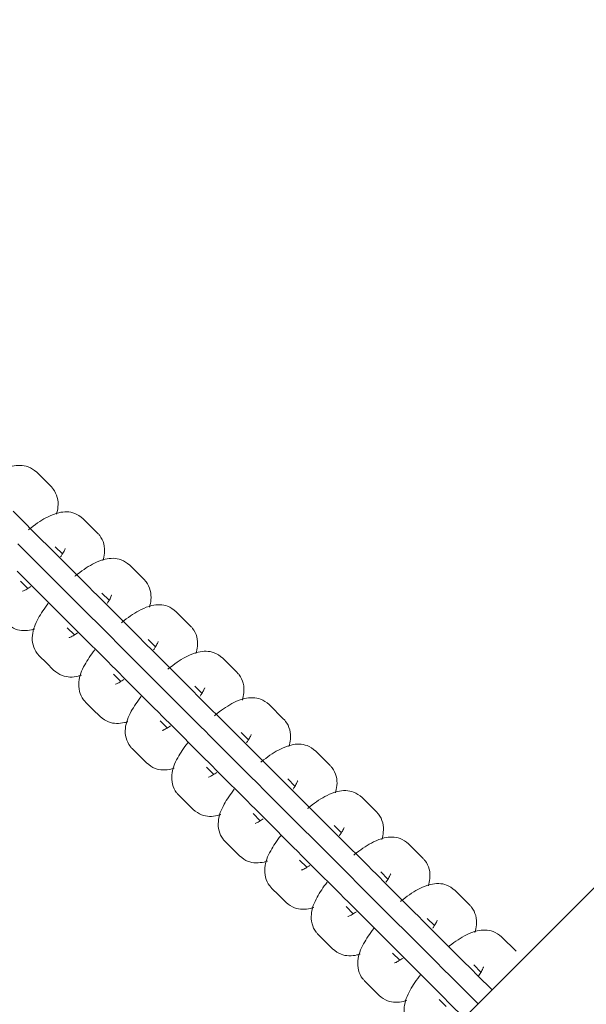
# Model space of a CAD drawing. Units: millimetres. Extents: x -20281 to 10869, y -4199 to 25846.
# Drawn here: x -13764 to -13681, y 10460 to 10604 of the extents above; entities that cross this region are included whole.
import ezdxf

# ---------------------------------------------------------------- set-up
doc = ezdxf.new("R2010")
doc.units = ezdxf.units.MM
doc.header["$MEASUREMENT"] = 0
doc.layers.add('InterSystem-drawing', color=7, linetype='Continuous')

msp = doc.modelspace()

# ---------------------------------------------------------------- linework, layer by layer
at = {"layer": 'InterSystem-drawing', "color": 7, "linetype": 'Continuous', "lineweight": 13}
for p, q in [((-13551.99, 10604.25), (-13869.83, 10286.41)), ((-13761.38, 10537.75), (-13759.27, 10535.64)), ((-13760.33, 10527.5), (-13764.86, 10532.04)), ((-13754.56, 10530.92), (-13752.44, 10528.81)), ((-13763.12, 10526.19), (-13764.18, 10527.25)), ((-13760.15, 10527.33), (-13760.33, 10527.5)), ((-13759.09, 10526.27), (-13760.15, 10527.33)), ((-13762.06, 10525.14), (-13763.12, 10526.19)), ((-13758.04, 10525.21), (-13759.09, 10526.27)), ((-13758.66, 10526.82), (-13757.6, 10525.76)), ((-13757.6, 10520.67), (-13762.06, 10525.14)), ((-13753.5, 10520.67), (-13758.04, 10525.21)), ((-13747.73, 10524.1), (-13745.61, 10521.98)), ((-13764.25, 10523.23), (-13763.2, 10522.17)), ((-13762.69, 10520.67), (-13763.75, 10521.73)), ((-13763.2, 10522.17), (-13762.14, 10521.11)), ((-13762.14, 10521.11), (-13757.6, 10516.57)), ((-13757.6, 10520.67), (-13757.35, 10520.42)), ((-13756.29, 10519.37), (-13757.35, 10520.42)), ((-13753.33, 10520.5), (-13753.5, 10520.67)), ((-13752.27, 10519.44), (-13753.33, 10520.5)), ((-13751.83, 10520), (-13750.77, 10518.94)), ((-13755.23, 10518.31), (-13756.29, 10519.37)), ((-13750.77, 10513.85), (-13755.23, 10518.31)), ((-13751.21, 10518.39), (-13752.27, 10519.44)), ((-13746.67, 10513.85), (-13751.21, 10518.39)), ((-13740.9, 10517.27), (-13738.79, 10515.16)), ((-13757.6, 10516.57), (-13757.43, 10516.4)), ((-13757.43, 10516.4), (-13756.37, 10515.34)), ((-13755.86, 10513.85), (-13756.92, 10514.91)), ((-13756.37, 10515.34), (-13755.31, 10514.28)), ((-13755.31, 10514.28), (-13750.77, 10509.75)), ((-13750.77, 10513.85), (-13750.52, 10513.6)), ((-13749.47, 10512.54), (-13750.52, 10513.6)), ((-13748.41, 10511.48), (-13749.47, 10512.54)), ((-13746.5, 10513.68), (-13746.67, 10513.85)), ((-13745.44, 10512.62), (-13746.5, 10513.68)), ((-13744.38, 10511.56), (-13745.44, 10512.62)), ((-13745, 10513.17), (-13743.94, 10512.11)), ((-13743.95, 10507.02), (-13748.41, 10511.48)), ((-13739.85, 10507.02), (-13744.38, 10511.56)), ((-13759.97, 10509.75), (-13761.02, 10510.8)), ((-13758.91, 10508.69), (-13759.97, 10509.75)), ((-13750.77, 10509.75), (-13750.6, 10509.57)), ((-13734.08, 10510.44), (-13731.96, 10508.33)), ((-13750.6, 10509.57), (-13749.54, 10508.52)), ((-13749.54, 10508.52), (-13748.49, 10507.46)), ((-13749.04, 10507.02), (-13750.1, 10508.08)), ((-13748.49, 10507.46), (-13743.95, 10502.92)), ((-13743.95, 10507.02), (-13743.7, 10506.77)), ((-13742.64, 10505.71), (-13743.7, 10506.77)), ((-13739.67, 10506.85), (-13739.85, 10507.02)), ((-13738.62, 10505.79), (-13739.67, 10506.85)), ((-13741.58, 10504.66), (-13742.64, 10505.71)), ((-13737.56, 10504.73), (-13738.62, 10505.79)), ((-13738.18, 10506.34), (-13737.12, 10505.28)), ((-13753.14, 10502.92), (-13754.2, 10503.98)), ((-13737.12, 10500.2), (-13741.58, 10504.66)), ((-13733.02, 10500.2), (-13737.56, 10504.73)), ((-13752.08, 10501.86), (-13753.14, 10502.92)), ((-13743.95, 10502.92), (-13743.77, 10502.75)), ((-13743.77, 10502.75), (-13742.72, 10501.69)), ((-13727.25, 10503.62), (-13725.14, 10501.5)), ((-13742.21, 10500.19), (-13743.27, 10501.25)), ((-13742.72, 10501.69), (-13741.66, 10500.63)), ((-13741.66, 10500.63), (-13737.12, 10496.09)), ((-13737.12, 10500.2), (-13736.87, 10499.94)), ((-13735.81, 10498.89), (-13736.87, 10499.94)), ((-13732.85, 10500.02), (-13733.02, 10500.2)), ((-13731.79, 10498.96), (-13732.85, 10500.02)), ((-13731.35, 10499.52), (-13730.29, 10498.46)), ((-13734.76, 10497.83), (-13735.81, 10498.89)), ((-13730.73, 10497.91), (-13731.79, 10498.96)), ((-13746.31, 10496.09), (-13747.37, 10497.15)), ((-13730.29, 10493.37), (-13734.76, 10497.83)), ((-13726.19, 10493.37), (-13730.73, 10497.91)), ((-13720.42, 10496.79), (-13718.31, 10494.68)), ((-13745.26, 10495.04), (-13746.31, 10496.09)), ((-13737.12, 10496.09), (-13736.95, 10495.92)), ((-13736.95, 10495.92), (-13735.89, 10494.86)), ((-13735.39, 10493.37), (-13736.44, 10494.43)), ((-13735.89, 10494.86), (-13734.83, 10493.81)), ((-13734.83, 10493.81), (-13730.29, 10489.27)), ((-13730.29, 10493.37), (-13730.04, 10493.12)), ((-13728.99, 10492.06), (-13730.04, 10493.12)), ((-13726.02, 10493.2), (-13726.19, 10493.37)), ((-13724.96, 10492.14), (-13726.02, 10493.2)), ((-13724.53, 10492.69), (-13723.46, 10491.63)), ((-13727.93, 10491), (-13728.99, 10492.06)), ((-13723.47, 10486.54), (-13727.93, 10491)), ((-13723.91, 10491.08), (-13724.96, 10492.14)), ((-13719.37, 10486.54), (-13723.91, 10491.08)), ((-13739.49, 10489.27), (-13740.54, 10490.32)), ((-13713.6, 10489.97), (-13711.48, 10487.85)), ((-13738.43, 10488.21), (-13739.49, 10489.27)), ((-13730.29, 10489.27), (-13730.12, 10489.09)), ((-13730.12, 10489.09), (-13729.06, 10488.04)), ((-13729.06, 10488.04), (-13728.01, 10486.98)), ((-13728.56, 10486.54), (-13729.62, 10487.6)), ((-13728.01, 10486.98), (-13723.47, 10482.44)), ((-13723.47, 10486.54), (-13723.22, 10486.29)), ((-13719.19, 10486.37), (-13719.37, 10486.54)), ((-13722.16, 10485.23), (-13723.22, 10486.29)), ((-13721.1, 10484.18), (-13722.16, 10485.23)), ((-13718.14, 10485.31), (-13719.19, 10486.37)), ((-13717.08, 10484.25), (-13718.14, 10485.31)), ((-13717.7, 10485.86), (-13716.64, 10484.8)), ((-13716.64, 10479.72), (-13721.1, 10484.18)), ((-13712.54, 10479.72), (-13717.08, 10484.25)), ((-13732.66, 10482.44), (-13733.72, 10483.5)), ((-13731.6, 10481.38), (-13732.66, 10482.44)), ((-13723.47, 10482.44), (-13723.29, 10482.27)), ((-13723.29, 10482.27), (-13722.24, 10481.21)), ((-13706.77, 10483.14), (-13704.66, 10481.02)), ((-13721.73, 10479.72), (-13722.79, 10480.77)), ((-13722.24, 10481.21), (-13721.18, 10480.15)), ((-13721.18, 10480.15), (-13716.64, 10475.62)), ((-13716.64, 10479.72), (-13716.39, 10479.47)), ((-13715.33, 10478.41), (-13716.39, 10479.47)), ((-13712.37, 10479.54), (-13712.54, 10479.72)), ((-13711.31, 10478.49), (-13712.37, 10479.54)), ((-13714.28, 10477.35), (-13715.33, 10478.41)), ((-13710.25, 10477.43), (-13711.31, 10478.49)), ((-13710.87, 10479.04), (-13709.81, 10477.98)), ((-13725.83, 10475.61), (-13726.89, 10476.67)), ((-13709.82, 10472.89), (-13714.28, 10477.35)), ((-13705.71, 10472.89), (-13710.25, 10477.43)), ((-13724.78, 10474.56), (-13725.83, 10475.61)), ((-13716.64, 10475.62), (-13716.47, 10475.44)), ((-13716.47, 10475.44), (-13715.41, 10474.38)), ((-13699.94, 10476.31), (-13697.83, 10474.2)), ((-13714.91, 10472.89), (-13715.96, 10473.95)), ((-13715.41, 10474.38), (-13714.35, 10473.33)), ((-13714.35, 10473.33), (-13709.82, 10468.79)), ((-13709.82, 10472.89), (-13709.56, 10472.64)), ((-13708.51, 10471.58), (-13709.56, 10472.64)), ((-13705.54, 10472.72), (-13705.71, 10472.89)), ((-13704.48, 10471.66), (-13705.54, 10472.72)), ((-13704.04, 10472.21), (-13702.98, 10471.15)), ((-13707.45, 10470.52), (-13708.51, 10471.58)), ((-13703.43, 10470.6), (-13704.48, 10471.66)), ((-13698.89, 10466.06), (-13703.43, 10470.6)), ((-13719.01, 10468.79), (-13720.06, 10469.84)), ((-13702.99, 10466.06), (-13707.45, 10470.52)), ((-13693.12, 10469.49), (-13691, 10467.37)), ((-13717.95, 10467.73), (-13719.01, 10468.79)), ((-13709.82, 10468.79), (-13709.64, 10468.62)), ((-13709.64, 10468.62), (-13708.58, 10467.56)), ((-13708.08, 10466.06), (-13709.14, 10467.12)), ((-13708.58, 10467.56), (-13707.53, 10466.5)), ((-13707.53, 10466.5), (-13702.99, 10461.96)), ((-13702.99, 10466.06), (-13702.74, 10465.81)), ((-13701.68, 10464.75), (-13702.74, 10465.81)), ((-13698.71, 10465.89), (-13698.89, 10466.06)), ((-13697.66, 10464.83), (-13698.71, 10465.89)), ((-13696.6, 10463.77), (-13697.66, 10464.83)), ((-13697.22, 10465.38), (-13696.16, 10464.32)), ((-13700.62, 10463.7), (-13701.68, 10464.75)), ((-13696.58, 10459.65), (-13700.62, 10463.7)), ((-13694.58, 10461.76), (-13696.6, 10463.77)), ((-13712.18, 10461.96), (-13713.24, 10463.02)), ((-13711.12, 10460.9), (-13712.18, 10461.96)), ((-13702.99, 10461.96), (-13702.81, 10461.79)), ((-13702.81, 10461.79), (-13701.76, 10460.73)), ((-13701.76, 10460.73), (-13700.7, 10459.67)), ((-13701.25, 10459.24), (-13702.31, 10460.29)), ((-13700.7, 10459.67), (-13698.68, 10457.65))]:
    msp.add_line(p, q, dxfattribs=at)
for points, knots in [([(-13761.38, 10537.75), (-13761.82, 10538.09), (-13762.2, 10538.38), (-13762.64, 10538.55), (-13763, 10538.69), (-13763.41, 10538.75), (-13763.79, 10538.76), (-13764.21, 10538.78), (-13764.6, 10538.73), (-13764.97, 10538.64), (-13765.52, 10538.52), (-13766.03, 10538.31), (-13766.55, 10538.05), (-13767.36, 10537.65), (-13768.19, 10537.1), (-13769.04, 10536.44), (-13769.17, 10536.34), (-13769.3, 10536.23), (-13769.43, 10536.13)], [0, 0, 0, 0, 1, 1, 1, 2, 2, 2, 3, 3, 3, 4, 4, 4, 5, 5, 5, 6, 6, 6, 6]), ([(-13758.49, 10531.6), (-13758.38, 10531.95), (-13758.31, 10532.3), (-13758.27, 10532.68), (-13758.23, 10533.12), (-13758.25, 10533.58), (-13758.37, 10534.05), (-13758.48, 10534.49), (-13758.69, 10534.94), (-13758.97, 10535.29), (-13759.06, 10535.41), (-13759.15, 10535.51), (-13759.27, 10535.64)], [0, 0, 0, 0, 1, 1, 1, 2, 2, 2, 3, 3, 3, 4, 4, 4, 4]), ([(-13754.56, 10530.92), (-13754.99, 10531.26), (-13755.37, 10531.55), (-13755.81, 10531.72), (-13756.18, 10531.86), (-13756.58, 10531.93), (-13756.96, 10531.94), (-13757.38, 10531.95), (-13757.77, 10531.9), (-13758.15, 10531.81), (-13758.69, 10531.69), (-13759.2, 10531.49), (-13759.72, 10531.23), (-13760.53, 10530.82), (-13761.36, 10530.27), (-13762.21, 10529.61), (-13762.34, 10529.51), (-13762.47, 10529.41), (-13762.6, 10529.3)], [0, 0, 0, 0, 1, 1, 1, 2, 2, 2, 3, 3, 3, 4, 4, 4, 5, 5, 5, 6, 6, 6, 6]), ([(-13751.66, 10524.77), (-13751.56, 10525.12), (-13751.48, 10525.48), (-13751.45, 10525.85), (-13751.4, 10526.29), (-13751.42, 10526.75), (-13751.54, 10527.23), (-13751.66, 10527.67), (-13751.87, 10528.11), (-13752.14, 10528.47), (-13752.23, 10528.58), (-13752.33, 10528.69), (-13752.44, 10528.81)], [0, 0, 0, 0, 1, 1, 1, 2, 2, 2, 3, 3, 3, 4, 4, 4, 4]), ([(-13757.2, 10526.54), (-13757.2, 10526.54), (-13757.19, 10526.52), (-13757.21, 10526.5), (-13757.24, 10526.47), (-13757.26, 10526.37), (-13757.32, 10526.26), (-13757.39, 10526.11), (-13757.49, 10525.92), (-13757.63, 10525.71), (-13757.7, 10525.59), (-13757.79, 10525.46), (-13757.88, 10525.32)], [0, 0, 0, 0, 1, 1, 1, 2, 2, 2, 3, 3, 3, 4, 4, 4, 4]), ([(-13747.73, 10524.1), (-13748.17, 10524.44), (-13748.55, 10524.72), (-13748.98, 10524.89), (-13749.35, 10525.04), (-13749.76, 10525.1), (-13750.14, 10525.11), (-13750.56, 10525.12), (-13750.95, 10525.07), (-13751.32, 10524.99), (-13751.86, 10524.86), (-13752.37, 10524.66), (-13752.9, 10524.4), (-13753.7, 10523.99), (-13754.54, 10523.45), (-13755.38, 10522.79), (-13755.51, 10522.69), (-13755.64, 10522.58), (-13755.78, 10522.47)], [0, 0, 0, 0, 1, 1, 1, 2, 2, 2, 3, 3, 3, 4, 4, 4, 5, 5, 5, 6, 6, 6, 6]), ([(-13744.84, 10517.95), (-13744.73, 10518.29), (-13744.65, 10518.65), (-13744.62, 10519.02), (-13744.58, 10519.46), (-13744.59, 10519.93), (-13744.72, 10520.4), (-13744.83, 10520.84), (-13745.04, 10521.28), (-13745.31, 10521.64), (-13745.4, 10521.75), (-13745.5, 10521.86), (-13745.61, 10521.98)], [0, 0, 0, 0, 1, 1, 1, 2, 2, 2, 3, 3, 3, 4, 4, 4, 4]), ([(-13762.24, 10520.96), (-13762.46, 10520.81), (-13762.67, 10520.68), (-13762.85, 10520.57), (-13763.05, 10520.45), (-13763.23, 10520.37), (-13763.34, 10520.32), (-13763.42, 10520.29), (-13763.46, 10520.27), (-13763.46, 10520.27)], [0, 0, 0, 0, 1, 1, 1, 2, 2, 2, 3, 3, 3, 3]), ([(-13759.69, 10518.49), (-13760.28, 10517.74), (-13760.77, 10517), (-13761.16, 10516.28), (-13761.62, 10515.46), (-13761.94, 10514.67), (-13762.02, 10513.76), (-13762.06, 10513.32), (-13762.04, 10512.86), (-13761.92, 10512.39), (-13761.81, 10511.95), (-13761.6, 10511.5), (-13761.32, 10511.15), (-13761.23, 10511.03), (-13761.14, 10510.93), (-13761.02, 10510.8)], [0, 0, 0, 0, 1, 1, 1, 2, 2, 2, 3, 3, 3, 4, 4, 4, 5, 5, 5, 5]), ([(-13750.37, 10519.71), (-13750.37, 10519.71), (-13750.37, 10519.69), (-13750.38, 10519.68), (-13750.42, 10519.64), (-13750.44, 10519.54), (-13750.49, 10519.43), (-13750.56, 10519.28), (-13750.67, 10519.09), (-13750.8, 10518.88), (-13750.88, 10518.76), (-13750.96, 10518.63), (-13751.06, 10518.49)], [0, 0, 0, 0, 1, 1, 1, 2, 2, 2, 3, 3, 3, 4, 4, 4, 4]), ([(-13740.9, 10517.27), (-13741.34, 10517.61), (-13741.72, 10517.9), (-13742.16, 10518.07), (-13742.52, 10518.21), (-13742.93, 10518.27), (-13743.31, 10518.29), (-13743.73, 10518.3), (-13744.12, 10518.25), (-13744.49, 10518.16), (-13745.04, 10518.04), (-13745.55, 10517.83), (-13746.07, 10517.57), (-13746.88, 10517.17), (-13747.71, 10516.62), (-13748.56, 10515.96), (-13748.69, 10515.86), (-13748.82, 10515.75), (-13748.95, 10515.65)], [0, 0, 0, 0, 1, 1, 1, 2, 2, 2, 3, 3, 3, 4, 4, 4, 5, 5, 5, 6, 6, 6, 6]), ([(-13765.73, 10515.52), (-13765.3, 10515.17), (-13764.92, 10514.89), (-13764.48, 10514.72), (-13764.11, 10514.58), (-13763.71, 10514.51), (-13763.33, 10514.5), (-13762.91, 10514.49), (-13762.52, 10514.54), (-13762.14, 10514.62), (-13761.98, 10514.66), (-13761.82, 10514.71), (-13761.66, 10514.76)], [0, 0, 0, 0, 1, 1, 1, 2, 2, 2, 3, 3, 3, 4, 4, 4, 4]), ([(-13755.41, 10514.14), (-13755.64, 10513.98), (-13755.84, 10513.85), (-13756.03, 10513.74), (-13756.23, 10513.63), (-13756.4, 10513.54), (-13756.51, 10513.49), (-13756.59, 10513.46), (-13756.64, 10513.45), (-13756.64, 10513.45)], [0, 0, 0, 0, 1, 1, 1, 2, 2, 2, 3, 3, 3, 3]), ([(-13738.01, 10511.12), (-13737.9, 10511.47), (-13737.83, 10511.82), (-13737.79, 10512.2), (-13737.75, 10512.64), (-13737.77, 10513.1), (-13737.89, 10513.57), (-13738.01, 10514.01), (-13738.21, 10514.46), (-13738.49, 10514.81), (-13738.58, 10514.93), (-13738.67, 10515.03), (-13738.79, 10515.16)], [0, 0, 0, 0, 1, 1, 1, 2, 2, 2, 3, 3, 3, 4, 4, 4, 4]), ([(-13743.55, 10512.88), (-13743.55, 10512.88), (-13743.54, 10512.87), (-13743.56, 10512.85), (-13743.59, 10512.81), (-13743.61, 10512.72), (-13743.66, 10512.6), (-13743.74, 10512.46), (-13743.84, 10512.27), (-13743.97, 10512.06), (-13744.05, 10511.93), (-13744.14, 10511.8), (-13744.23, 10511.67)], [0, 0, 0, 0, 1, 1, 1, 2, 2, 2, 3, 3, 3, 4, 4, 4, 4]), ([(-13752.86, 10511.66), (-13753.45, 10510.91), (-13753.94, 10510.17), (-13754.34, 10509.45), (-13754.79, 10508.63), (-13755.11, 10507.84), (-13755.19, 10506.94), (-13755.23, 10506.5), (-13755.22, 10506.03), (-13755.09, 10505.56), (-13754.98, 10505.12), (-13754.77, 10504.67), (-13754.5, 10504.32), (-13754.41, 10504.21), (-13754.31, 10504.1), (-13754.2, 10503.98)], [0, 0, 0, 0, 1, 1, 1, 2, 2, 2, 3, 3, 3, 4, 4, 4, 5, 5, 5, 5]), ([(-13734.08, 10510.44), (-13734.51, 10510.79), (-13734.89, 10511.07), (-13735.33, 10511.24), (-13735.7, 10511.38), (-13736.1, 10511.45), (-13736.48, 10511.46), (-13736.9, 10511.47), (-13737.29, 10511.42), (-13737.67, 10511.34), (-13738.21, 10511.21), (-13738.72, 10511.01), (-13739.24, 10510.75), (-13740.05, 10510.34), (-13740.88, 10509.8), (-13741.73, 10509.13), (-13741.86, 10509.03), (-13741.99, 10508.93), (-13742.12, 10508.82)], [0, 0, 0, 0, 1, 1, 1, 2, 2, 2, 3, 3, 3, 4, 4, 4, 5, 5, 5, 6, 6, 6, 6]), ([(-13758.91, 10508.69), (-13758.47, 10508.35), (-13758.09, 10508.06), (-13757.65, 10507.89), (-13757.29, 10507.75), (-13756.88, 10507.69), (-13756.5, 10507.67), (-13756.08, 10507.66), (-13755.69, 10507.71), (-13755.32, 10507.8), (-13755.15, 10507.84), (-13754.99, 10507.88), (-13754.83, 10507.93)], [0, 0, 0, 0, 1, 1, 1, 2, 2, 2, 3, 3, 3, 4, 4, 4, 4]), ([(-13731.18, 10504.29), (-13731.08, 10504.64), (-13731, 10505), (-13730.97, 10505.37), (-13730.93, 10505.81), (-13730.94, 10506.28), (-13731.06, 10506.75), (-13731.18, 10507.19), (-13731.39, 10507.63), (-13731.66, 10507.99), (-13731.75, 10508.1), (-13731.85, 10508.21), (-13731.96, 10508.33)], [0, 0, 0, 0, 1, 1, 1, 2, 2, 2, 3, 3, 3, 4, 4, 4, 4]), ([(-13748.59, 10507.31), (-13748.81, 10507.16), (-13749.02, 10507.02), (-13749.2, 10506.92), (-13749.4, 10506.8), (-13749.57, 10506.71), (-13749.68, 10506.67), (-13749.76, 10506.63), (-13749.81, 10506.62), (-13749.81, 10506.62)], [0, 0, 0, 0, 1, 1, 1, 2, 2, 2, 3, 3, 3, 3]), ([(-13736.72, 10506.06), (-13736.72, 10506.06), (-13736.71, 10506.04), (-13736.73, 10506.02), (-13736.77, 10505.99), (-13736.78, 10505.89), (-13736.84, 10505.78), (-13736.91, 10505.63), (-13737.01, 10505.44), (-13737.15, 10505.23), (-13737.22, 10505.11), (-13737.31, 10504.98), (-13737.4, 10504.84)], [0, 0, 0, 0, 1, 1, 1, 2, 2, 2, 3, 3, 3, 4, 4, 4, 4]), ([(-13746.04, 10504.83), (-13746.62, 10504.08), (-13747.12, 10503.34), (-13747.51, 10502.63), (-13747.96, 10501.8), (-13748.28, 10501.01), (-13748.37, 10500.11), (-13748.41, 10499.67), (-13748.39, 10499.2), (-13748.27, 10498.73), (-13748.15, 10498.29), (-13747.94, 10497.85), (-13747.67, 10497.49), (-13747.58, 10497.38), (-13747.48, 10497.27), (-13747.37, 10497.15)], [0, 0, 0, 0, 1, 1, 1, 2, 2, 2, 3, 3, 3, 4, 4, 4, 5, 5, 5, 5]), ([(-13727.25, 10503.62), (-13727.69, 10503.96), (-13728.07, 10504.24), (-13728.51, 10504.41), (-13728.87, 10504.56), (-13729.28, 10504.62), (-13729.66, 10504.63), (-13730.08, 10504.65), (-13730.47, 10504.6), (-13730.84, 10504.51), (-13731.38, 10504.38), (-13731.9, 10504.18), (-13732.42, 10503.92), (-13733.22, 10503.52), (-13734.06, 10502.97), (-13734.9, 10502.31), (-13735.03, 10502.21), (-13735.17, 10502.1), (-13735.3, 10501.99)], [0, 0, 0, 0, 1, 1, 1, 2, 2, 2, 3, 3, 3, 4, 4, 4, 5, 5, 5, 6, 6, 6, 6]), ([(-13752.08, 10501.86), (-13751.64, 10501.52), (-13751.27, 10501.24), (-13750.83, 10501.07), (-13750.46, 10500.92), (-13750.06, 10500.86), (-13749.67, 10500.85), (-13749.26, 10500.84), (-13748.87, 10500.89), (-13748.49, 10500.97), (-13748.33, 10501.01), (-13748.16, 10501.06), (-13748, 10501.11)], [0, 0, 0, 0, 1, 1, 1, 2, 2, 2, 3, 3, 3, 4, 4, 4, 4]), ([(-13724.36, 10497.47), (-13724.25, 10497.81), (-13724.17, 10498.17), (-13724.14, 10498.55), (-13724.1, 10498.98), (-13724.11, 10499.45), (-13724.24, 10499.92), (-13724.35, 10500.36), (-13724.56, 10500.81), (-13724.84, 10501.16), (-13724.92, 10501.27), (-13725.02, 10501.38), (-13725.14, 10501.5)], [0, 0, 0, 0, 1, 1, 1, 2, 2, 2, 3, 3, 3, 4, 4, 4, 4]), ([(-13741.76, 10500.48), (-13741.98, 10500.33), (-13742.19, 10500.2), (-13742.37, 10500.09), (-13742.58, 10499.97), (-13742.75, 10499.89), (-13742.86, 10499.84), (-13742.94, 10499.81), (-13742.99, 10499.79), (-13742.98, 10499.79)], [0, 0, 0, 0, 1, 1, 1, 2, 2, 2, 3, 3, 3, 3]), ([(-13729.89, 10499.23), (-13729.89, 10499.23), (-13729.89, 10499.21), (-13729.9, 10499.2), (-13729.94, 10499.16), (-13729.96, 10499.06), (-13730.01, 10498.95), (-13730.08, 10498.8), (-13730.19, 10498.62), (-13730.32, 10498.4), (-13730.4, 10498.28), (-13730.48, 10498.15), (-13730.58, 10498.01)], [0, 0, 0, 0, 1, 1, 1, 2, 2, 2, 3, 3, 3, 4, 4, 4, 4]), ([(-13739.21, 10498.01), (-13739.8, 10497.26), (-13740.29, 10496.52), (-13740.68, 10495.8), (-13741.14, 10494.98), (-13741.46, 10494.19), (-13741.54, 10493.28), (-13741.58, 10492.84), (-13741.56, 10492.38), (-13741.44, 10491.91), (-13741.33, 10491.47), (-13741.12, 10491.02), (-13740.84, 10490.67), (-13740.75, 10490.55), (-13740.66, 10490.45), (-13740.54, 10490.32)], [0, 0, 0, 0, 1, 1, 1, 2, 2, 2, 3, 3, 3, 4, 4, 4, 5, 5, 5, 5]), ([(-13720.42, 10496.79), (-13720.86, 10497.13), (-13721.24, 10497.42), (-13721.68, 10497.59), (-13722.04, 10497.73), (-13722.45, 10497.79), (-13722.83, 10497.81), (-13723.25, 10497.82), (-13723.64, 10497.77), (-13724.01, 10497.68), (-13724.56, 10497.56), (-13725.07, 10497.35), (-13725.59, 10497.09), (-13726.4, 10496.69), (-13727.23, 10496.14), (-13728.08, 10495.48), (-13728.21, 10495.38), (-13728.34, 10495.27), (-13728.47, 10495.17)], [0, 0, 0, 0, 1, 1, 1, 2, 2, 2, 3, 3, 3, 4, 4, 4, 5, 5, 5, 6, 6, 6, 6]), ([(-13745.26, 10495.04), (-13744.82, 10494.7), (-13744.44, 10494.41), (-13744, 10494.24), (-13743.64, 10494.1), (-13743.23, 10494.03), (-13742.85, 10494.02), (-13742.43, 10494.01), (-13742.04, 10494.06), (-13741.67, 10494.15), (-13741.5, 10494.18), (-13741.34, 10494.23), (-13741.18, 10494.28)], [0, 0, 0, 0, 1, 1, 1, 2, 2, 2, 3, 3, 3, 4, 4, 4, 4]), ([(-13717.53, 10490.64), (-13717.42, 10490.99), (-13717.35, 10491.34), (-13717.31, 10491.72), (-13717.27, 10492.16), (-13717.29, 10492.62), (-13717.41, 10493.09), (-13717.53, 10493.53), (-13717.73, 10493.98), (-13718.01, 10494.33), (-13718.1, 10494.45), (-13718.19, 10494.55), (-13718.31, 10494.68)], [0, 0, 0, 0, 1, 1, 1, 2, 2, 2, 3, 3, 3, 4, 4, 4, 4]), ([(-13734.93, 10493.66), (-13735.16, 10493.5), (-13735.36, 10493.37), (-13735.55, 10493.26), (-13735.75, 10493.15), (-13735.92, 10493.06), (-13736.03, 10493.01), (-13736.11, 10492.98), (-13736.16, 10492.97), (-13736.16, 10492.97)], [0, 0, 0, 0, 1, 1, 1, 2, 2, 2, 3, 3, 3, 3]), ([(-13723.07, 10492.41), (-13723.07, 10492.41), (-13723.06, 10492.39), (-13723.08, 10492.37), (-13723.11, 10492.34), (-13723.13, 10492.24), (-13723.19, 10492.12), (-13723.26, 10491.98), (-13723.36, 10491.79), (-13723.49, 10491.58), (-13723.57, 10491.46), (-13723.66, 10491.32), (-13723.75, 10491.19)], [0, 0, 0, 0, 1, 1, 1, 2, 2, 2, 3, 3, 3, 4, 4, 4, 4]), ([(-13732.38, 10491.18), (-13732.97, 10490.43), (-13733.46, 10489.69), (-13733.86, 10488.97), (-13734.31, 10488.15), (-13734.63, 10487.36), (-13734.71, 10486.46), (-13734.75, 10486.02), (-13734.74, 10485.55), (-13734.61, 10485.08), (-13734.5, 10484.64), (-13734.29, 10484.2), (-13734.02, 10483.84), (-13733.93, 10483.73), (-13733.83, 10483.62), (-13733.72, 10483.5)], [0, 0, 0, 0, 1, 1, 1, 2, 2, 2, 3, 3, 3, 4, 4, 4, 5, 5, 5, 5]), ([(-13713.6, 10489.97), (-13714.03, 10490.31), (-13714.41, 10490.59), (-13714.85, 10490.76), (-13715.22, 10490.9), (-13715.62, 10490.97), (-13716.01, 10490.98), (-13716.42, 10490.99), (-13716.81, 10490.94), (-13717.19, 10490.86), (-13717.73, 10490.73), (-13718.24, 10490.53), (-13718.76, 10490.27), (-13719.57, 10489.86), (-13720.4, 10489.32), (-13721.25, 10488.65), (-13721.38, 10488.55), (-13721.51, 10488.45), (-13721.64, 10488.34)], [0, 0, 0, 0, 1, 1, 1, 2, 2, 2, 3, 3, 3, 4, 4, 4, 5, 5, 5, 6, 6, 6, 6]), ([(-13738.43, 10488.21), (-13737.99, 10487.87), (-13737.61, 10487.58), (-13737.17, 10487.41), (-13736.81, 10487.27), (-13736.4, 10487.21), (-13736.02, 10487.2), (-13735.6, 10487.18), (-13735.21, 10487.23), (-13734.84, 10487.32), (-13734.67, 10487.36), (-13734.51, 10487.4), (-13734.35, 10487.45)], [0, 0, 0, 0, 1, 1, 1, 2, 2, 2, 3, 3, 3, 4, 4, 4, 4]), ([(-13728.11, 10486.83), (-13728.33, 10486.68), (-13728.54, 10486.54), (-13728.72, 10486.44), (-13728.92, 10486.32), (-13729.09, 10486.23), (-13729.2, 10486.19), (-13729.28, 10486.15), (-13729.33, 10486.14), (-13729.33, 10486.14)], [0, 0, 0, 0, 1, 1, 1, 2, 2, 2, 3, 3, 3, 3]), ([(-13710.71, 10483.81), (-13710.6, 10484.16), (-13710.52, 10484.52), (-13710.49, 10484.89), (-13710.45, 10485.33), (-13710.46, 10485.8), (-13710.58, 10486.27), (-13710.7, 10486.71), (-13710.91, 10487.15), (-13711.18, 10487.51), (-13711.27, 10487.62), (-13711.37, 10487.73), (-13711.48, 10487.85)], [0, 0, 0, 0, 1, 1, 1, 2, 2, 2, 3, 3, 3, 4, 4, 4, 4]), ([(-13716.24, 10485.58), (-13716.24, 10485.58), (-13716.23, 10485.56), (-13716.25, 10485.54), (-13716.29, 10485.51), (-13716.3, 10485.41), (-13716.36, 10485.3), (-13716.43, 10485.15), (-13716.54, 10484.96), (-13716.67, 10484.75), (-13716.74, 10484.63), (-13716.83, 10484.5), (-13716.93, 10484.36)], [0, 0, 0, 0, 1, 1, 1, 2, 2, 2, 3, 3, 3, 4, 4, 4, 4]), ([(-13725.56, 10484.35), (-13726.14, 10483.6), (-13726.64, 10482.86), (-13727.03, 10482.15), (-13727.48, 10481.33), (-13727.8, 10480.53), (-13727.89, 10479.63), (-13727.93, 10479.19), (-13727.91, 10478.73), (-13727.79, 10478.25), (-13727.67, 10477.81), (-13727.47, 10477.37), (-13727.19, 10477.02), (-13727.1, 10476.9), (-13727.01, 10476.79), (-13726.89, 10476.67)], [0, 0, 0, 0, 1, 1, 1, 2, 2, 2, 3, 3, 3, 4, 4, 4, 5, 5, 5, 5]), ([(-13706.77, 10483.14), (-13707.21, 10483.48), (-13707.59, 10483.76), (-13708.03, 10483.93), (-13708.39, 10484.08), (-13708.8, 10484.14), (-13709.18, 10484.15), (-13709.6, 10484.17), (-13709.99, 10484.12), (-13710.36, 10484.03), (-13710.9, 10483.9), (-13711.42, 10483.7), (-13711.94, 10483.44), (-13712.74, 10483.04), (-13713.58, 10482.49), (-13714.42, 10481.83), (-13714.55, 10481.73), (-13714.69, 10481.62), (-13714.82, 10481.51)], [0, 0, 0, 0, 1, 1, 1, 2, 2, 2, 3, 3, 3, 4, 4, 4, 5, 5, 5, 6, 6, 6, 6]), ([(-13731.6, 10481.38), (-13731.16, 10481.04), (-13730.79, 10480.76), (-13730.35, 10480.59), (-13729.98, 10480.44), (-13729.58, 10480.38), (-13729.19, 10480.37), (-13728.78, 10480.36), (-13728.39, 10480.41), (-13728.01, 10480.49), (-13727.85, 10480.53), (-13727.68, 10480.58), (-13727.52, 10480.63)], [0, 0, 0, 0, 1, 1, 1, 2, 2, 2, 3, 3, 3, 4, 4, 4, 4]), ([(-13703.88, 10476.99), (-13703.77, 10477.33), (-13703.69, 10477.69), (-13703.66, 10478.07), (-13703.62, 10478.5), (-13703.63, 10478.97), (-13703.76, 10479.44), (-13703.87, 10479.88), (-13704.08, 10480.33), (-13704.36, 10480.68), (-13704.44, 10480.79), (-13704.54, 10480.9), (-13704.66, 10481.02)], [0, 0, 0, 0, 1, 1, 1, 2, 2, 2, 3, 3, 3, 4, 4, 4, 4]), ([(-13721.28, 10480), (-13721.5, 10479.85), (-13721.71, 10479.72), (-13721.89, 10479.61), (-13722.1, 10479.49), (-13722.27, 10479.41), (-13722.38, 10479.36), (-13722.46, 10479.33), (-13722.51, 10479.31), (-13722.51, 10479.31)], [0, 0, 0, 0, 1, 1, 1, 2, 2, 2, 3, 3, 3, 3]), ([(-13709.41, 10478.75), (-13709.41, 10478.75), (-13709.41, 10478.73), (-13709.42, 10478.72), (-13709.46, 10478.68), (-13709.48, 10478.58), (-13709.53, 10478.47), (-13709.6, 10478.32), (-13709.71, 10478.14), (-13709.84, 10477.92), (-13709.92, 10477.8), (-13710, 10477.67), (-13710.1, 10477.53)], [0, 0, 0, 0, 1, 1, 1, 2, 2, 2, 3, 3, 3, 4, 4, 4, 4]), ([(-13718.73, 10477.53), (-13719.32, 10476.78), (-13719.81, 10476.04), (-13720.2, 10475.32), (-13720.66, 10474.5), (-13720.98, 10473.71), (-13721.06, 10472.8), (-13721.1, 10472.36), (-13721.08, 10471.9), (-13720.96, 10471.43), (-13720.85, 10470.99), (-13720.64, 10470.54), (-13720.36, 10470.19), (-13720.27, 10470.07), (-13720.18, 10469.97), (-13720.06, 10469.84)], [0, 0, 0, 0, 1, 1, 1, 2, 2, 2, 3, 3, 3, 4, 4, 4, 5, 5, 5, 5]), ([(-13699.94, 10476.31), (-13700.38, 10476.65), (-13700.76, 10476.94), (-13701.2, 10477.11), (-13701.56, 10477.25), (-13701.97, 10477.31), (-13702.35, 10477.33), (-13702.77, 10477.34), (-13703.16, 10477.29), (-13703.53, 10477.2), (-13704.08, 10477.08), (-13704.59, 10476.87), (-13705.11, 10476.61), (-13705.92, 10476.21), (-13706.75, 10475.66), (-13707.6, 10475), (-13707.73, 10474.9), (-13707.86, 10474.79), (-13707.99, 10474.69)], [0, 0, 0, 0, 1, 1, 1, 2, 2, 2, 3, 3, 3, 4, 4, 4, 5, 5, 5, 6, 6, 6, 6]), ([(-13724.78, 10474.56), (-13724.34, 10474.22), (-13723.96, 10473.93), (-13723.52, 10473.76), (-13723.16, 10473.62), (-13722.75, 10473.55), (-13722.37, 10473.54), (-13721.95, 10473.53), (-13721.56, 10473.58), (-13721.19, 10473.67), (-13721.02, 10473.7), (-13720.86, 10473.75), (-13720.7, 10473.8)], [0, 0, 0, 0, 1, 1, 1, 2, 2, 2, 3, 3, 3, 4, 4, 4, 4]), ([(-13697.05, 10470.16), (-13696.94, 10470.51), (-13696.87, 10470.86), (-13696.83, 10471.24), (-13696.79, 10471.68), (-13696.81, 10472.14), (-13696.93, 10472.61), (-13697.05, 10473.05), (-13697.25, 10473.5), (-13697.53, 10473.85), (-13697.62, 10473.97), (-13697.71, 10474.07), (-13697.83, 10474.2)], [0, 0, 0, 0, 1, 1, 1, 2, 2, 2, 3, 3, 3, 4, 4, 4, 4]), ([(-13714.45, 10473.18), (-13714.68, 10473.02), (-13714.88, 10472.89), (-13715.07, 10472.78), (-13715.27, 10472.67), (-13715.44, 10472.58), (-13715.55, 10472.53), (-13715.63, 10472.5), (-13715.68, 10472.49), (-13715.68, 10472.49)], [0, 0, 0, 0, 1, 1, 1, 2, 2, 2, 3, 3, 3, 3]), ([(-13711.9, 10470.7), (-13712.49, 10469.95), (-13712.98, 10469.21), (-13713.38, 10468.49), (-13713.83, 10467.67), (-13714.15, 10466.88), (-13714.23, 10465.98), (-13714.27, 10465.54), (-13714.26, 10465.07), (-13714.13, 10464.6), (-13714.02, 10464.16), (-13713.81, 10463.71), (-13713.54, 10463.36), (-13713.45, 10463.25), (-13713.35, 10463.14), (-13713.24, 10463.02)], [0, 0, 0, 0, 1, 1, 1, 2, 2, 2, 3, 3, 3, 4, 4, 4, 5, 5, 5, 5]), ([(-13702.59, 10471.93), (-13702.59, 10471.93), (-13702.58, 10471.91), (-13702.6, 10471.89), (-13702.63, 10471.85), (-13702.65, 10471.76), (-13702.7, 10471.64), (-13702.78, 10471.5), (-13702.88, 10471.31), (-13703.01, 10471.1), (-13703.08, 10470.99), (-13703.15, 10470.88), (-13703.24, 10470.76)], [0, 0, 0, 0, 1, 1, 1, 2, 2, 2, 3, 3, 3, 4, 4, 4, 4]), ([(-13693.12, 10469.49), (-13693.55, 10469.83), (-13693.93, 10470.11), (-13694.37, 10470.28), (-13694.74, 10470.42), (-13695.14, 10470.49), (-13695.53, 10470.5), (-13695.94, 10470.51), (-13696.33, 10470.46), (-13696.71, 10470.38), (-13697.25, 10470.25), (-13697.76, 10470.05), (-13698.28, 10469.79), (-13699.09, 10469.38), (-13699.92, 10468.84), (-13700.77, 10468.17), (-13700.81, 10468.14), (-13700.85, 10468.12), (-13700.89, 10468.08)], [0, 0, 0, 0, 1, 1, 1, 2, 2, 2, 3, 3, 3, 4, 4, 4, 5, 5, 5, 6, 6, 6, 6]), ([(-13717.95, 10467.73), (-13717.51, 10467.39), (-13717.13, 10467.1), (-13716.69, 10466.93), (-13716.33, 10466.79), (-13715.92, 10466.73), (-13715.54, 10466.72), (-13715.12, 10466.7), (-13714.73, 10466.75), (-13714.36, 10466.84), (-13714.19, 10466.88), (-13714.03, 10466.92), (-13713.87, 10466.97)], [0, 0, 0, 0, 1, 1, 1, 2, 2, 2, 3, 3, 3, 4, 4, 4, 4]), ([(-13707.58, 10466.38), (-13707.82, 10466.21), (-13708.04, 10466.07), (-13708.24, 10465.96), (-13708.44, 10465.84), (-13708.61, 10465.75), (-13708.72, 10465.71), (-13708.8, 10465.67), (-13708.85, 10465.66), (-13708.85, 10465.66)], [0, 0, 0, 0, 1, 1, 1, 2, 2, 2, 3, 3, 3, 3]), ([(-13695.76, 10465.1), (-13695.76, 10465.1), (-13695.75, 10465.08), (-13695.77, 10465.06), (-13695.81, 10465.03), (-13695.82, 10464.93), (-13695.88, 10464.82), (-13695.95, 10464.67), (-13696.06, 10464.48), (-13696.19, 10464.27), (-13696.3, 10464.08), (-13696.44, 10463.88), (-13696.6, 10463.67)], [0, 0, 0, 0, 1, 1, 1, 2, 2, 2, 3, 3, 3, 4, 4, 4, 4]), ([(-13705, 10463.97), (-13705.62, 10463.19), (-13706.14, 10462.41), (-13706.55, 10461.67), (-13707, 10460.85), (-13707.32, 10460.05), (-13707.41, 10459.15), (-13707.45, 10458.71), (-13707.43, 10458.25), (-13707.31, 10457.77), (-13707.19, 10457.33), (-13706.99, 10456.89), (-13706.71, 10456.53), (-13706.62, 10456.42), (-13706.53, 10456.31), (-13706.41, 10456.19)], [0, 0, 0, 0, 1, 1, 1, 2, 2, 2, 3, 3, 3, 4, 4, 4, 5, 5, 5, 5]), ([(-13711.12, 10460.9), (-13710.68, 10460.56), (-13710.31, 10460.28), (-13709.87, 10460.11), (-13709.5, 10459.96), (-13709.1, 10459.9), (-13708.71, 10459.89), (-13708.3, 10459.88), (-13707.91, 10459.93), (-13707.53, 10460.01), (-13707.37, 10460.05), (-13707.2, 10460.1), (-13707.04, 10460.15)], [0, 0, 0, 0, 1, 1, 1, 2, 2, 2, 3, 3, 3, 4, 4, 4, 4])]:
    msp.add_open_spline(points, degree=3, knots=knots, dxfattribs=at)

doc.saveas('drawing.dxf')
